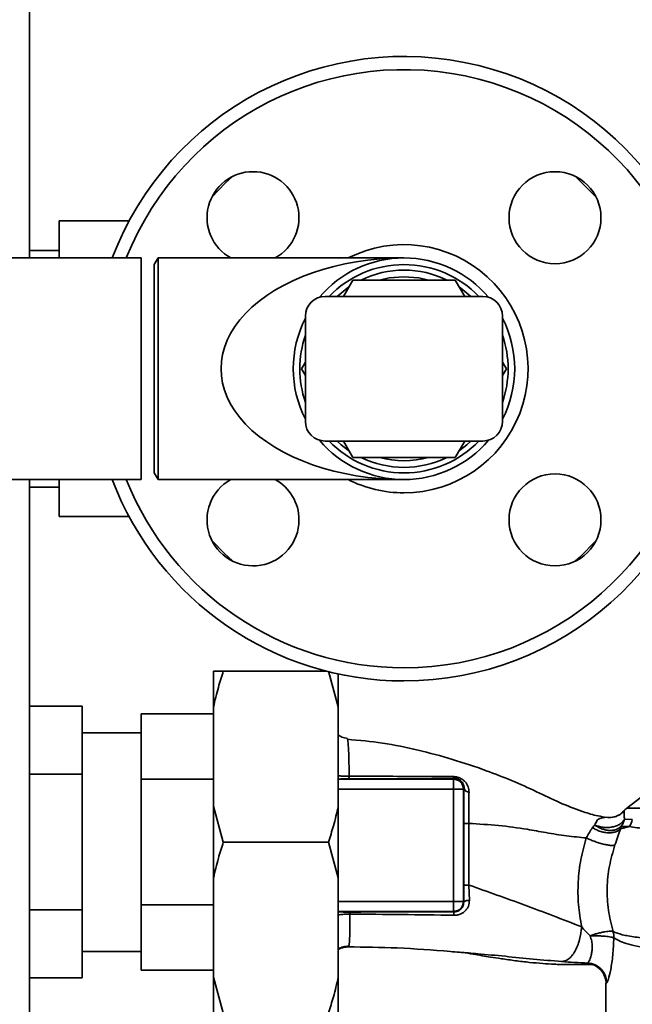
# Paper-space layout 'Blatt1' of a CAD drawing. Units: millimetres. Extents: x 0 to 6300, y 0 to 4455.
# Drawn here: x 1419 to 1512, y 1027 to 1176 of the extents above; entities that cross this region are included whole.
import ezdxf

# ---------------------------------------------------------------- set-up
doc = ezdxf.new("R2010")
doc.units = ezdxf.units.MM
doc.layers.add('1', color=7, linetype='Continuous')
doc.styles.add('SLDTEXTSTYLE0', font='TXT', dxfattribs={"width": 0.605})
doc.dimstyles.new('SLDDIMSTYLE1', dxfattribs={"dimtxt": 52.5, "dimasz": 37.5, "dimexe": 0, "dimexo": 0.0625, "dimgap": 13.125, "dimtad": 1, "dimdec": 0, "dimrnd": 1e-09, "dimzin": 12, "dimdsep": 46, "dimtxsty": 'SLDTEXTSTYLE0', "dimsah": 1, "dimcen": 0.09, "dimadec": 0, "dimazin": 3, "dimtfac": 1, "dimtdec": 0, "dimtofl": 0, "dimtmove": 0, "dimatfit": 3, "dimfxl": 1, "dimfrac": 2, "dimtolj": 1, "dimtzin": 12, "dimarcsym": 0})

# ---------------------------------------------------------------- blocks, each defined once
blk = doc.blocks.new('_D_4')
at = {"layer": '1', "ltscale": 15}
for p, q in [((1852.65, 1293.37), (2209.65, 1293.37)), ((2194.65, 638.76), (2194.65, 1293.37)), ((1292.65, 638.76), (2209.65, 638.76))]:
    blk.add_line(p, q, dxfattribs=at)
for points in [[(2194.65, 1293.37), (2188.65, 1255.87), (2200.65, 1255.87)], [(2194.65, 638.76), (2200.65, 676.26), (2188.65, 676.26)]]:
    blk.add_solid(points, dxfattribs=at)
at = {"layer": '1', "ltscale": 15, "insert": (2126.98, 905.91), "char_height": 52.5, "attachment_point": 1, "rotation": 90, "style": 'SLDTEXTSTYLE0'}
blk.add_mtext('655', dxfattribs=at)

psp = doc.layouts.new('Blatt1')

# ---------------------------------------------------------------- linework, layer by layer
at = {"color": 7, "linetype": 'Continuous', "lineweight": 35, "ltscale": 15}
for p, q in [((1420.65, 1253.37), (1420.65, 1140.22)), ((1435.82, 1145.87), (1425.15, 1145.87)), ((1425.15, 1145.87), (1425.15, 1140.22)), ((1425.15, 1141.37), (1420.65, 1141.37)), ((1437.65, 1140.22), (1387.4, 1140.22)), ((1437.65, 1116.93), (1437.65, 1140.22)), ((1440.23, 1140.22), (1439.65, 1139.22)), ((1477.65, 1140.22), (1440.23, 1140.22)), ((1440.23, 1140.22), (1440.23, 1106.52)), ((1439.65, 1139.22), (1439.65, 1107.52)), ((1468.42, 1134.37), (1469.86, 1136.87)), ((1469.86, 1136.87), (1485.45, 1136.87)), ((1485.45, 1136.87), (1486.89, 1134.37)), ((1489.65, 1134.37), (1465.65, 1134.37)), ((1462.65, 1115.37), (1462.65, 1131.37)), ((1492.65, 1115.37), (1492.65, 1131.37)), ((1462.07, 1123.37), (1462.65, 1124.39)), ((1492.65, 1124.39), (1493.24, 1123.37)), ((1462.65, 1122.35), (1462.07, 1123.37)), ((1493.24, 1123.37), (1492.65, 1122.35)), ((1437.65, 1106.52), (1437.65, 1116.93)), ((1489.65, 1112.37), (1465.65, 1112.37)), ((1469.86, 1109.87), (1468.42, 1112.37)), ((1486.89, 1112.37), (1485.45, 1109.87)), ((1485.45, 1109.87), (1469.86, 1109.87)), ((1439.65, 1107.52), (1440.23, 1106.52)), ((1387.4, 1106.52), (1437.65, 1106.52)), ((1420.65, 1106.52), (1420.65, 743.37)), ((1425.15, 1106.52), (1425.15, 1100.87)), ((1440.23, 1106.52), (1477.65, 1106.52)), ((1420.65, 1105.37), (1425.15, 1105.37)), ((1425.15, 1100.87), (1435.82, 1100.87)), ((1448.65, 1077.37), (1450.15, 1077.37)), ((1448.65, 1071.92), (1448.65, 1077.37)), ((1450.15, 1077.37), (1465.81, 1077.37)), ((1467.65, 1071.92), (1466.15, 1077.37)), ((1467.65, 1071.92), (1467.65, 1076.93)), ((1420.65, 1072.02), (1428.65, 1072.02)), ((1428.65, 1061.69), (1428.65, 1072.02)), ((1448.65, 1056.81), (1448.65, 1071.92)), ((1467.65, 1056.81), (1467.65, 1071.92)), ((1448.65, 1070.87), (1437.65, 1070.87)), ((1437.65, 1070.87), (1437.65, 1060.92)), ((1437.65, 1067.99), (1428.65, 1067.99)), ((1469.02, 1067.04), (1469.05, 1066.96)), ((1521.02, 1063.82), (1511.56, 1056.51)), ((1420.65, 1061.69), (1428.65, 1061.69)), ((1428.65, 1041.04), (1428.65, 1061.69)), ((1437.65, 1060.92), (1448.65, 1060.92)), ((1437.65, 1041.81), (1437.65, 1060.92)), ((1467.65, 1060.92), (1485.21, 1060.92)), ((1485.34, 1061.05), (1485.21, 1060.92)), ((1485.21, 1060.92), (1485.21, 1059.42)), ((1467.65, 1059.42), (1485.21, 1059.42)), ((1485.21, 1059.42), (1485.21, 1042.31)), ((1486.79, 1059.5), (1486.71, 1059.42)), ((1486.71, 1059.42), (1486.71, 1042.31)), ((1448.65, 1045.92), (1448.65, 1056.81)), ((1448.65, 1056.81), (1450.15, 1051.37)), ((1467.65, 1045.92), (1467.65, 1056.81)), ((1508.15, 1055.08), (1508.47, 1055.13)), ((1511.2, 1054.83), (1512.41, 1054.78)), ((1510.61, 1053.38), (1511.97, 1053.73)), ((1511.97, 1053.73), (1510.7, 1053.73)), ((1450.15, 1051.37), (1466.15, 1051.37)), ((1467.65, 1045.92), (1466.15, 1051.37)), ((1448.65, 1030.81), (1448.65, 1045.92)), ((1467.65, 1030.81), (1467.65, 1045.92)), ((1487.52, 1044.83), (1487.6, 1042.49)), ((1420.65, 1041.04), (1428.65, 1041.04)), ((1428.65, 1030.72), (1428.65, 1041.04)), ((1437.65, 1041.81), (1437.65, 1031.87)), ((1448.65, 1041.81), (1437.65, 1041.81)), ((1467.65, 1042.31), (1485.21, 1042.31)), ((1485.21, 1042.31), (1486.71, 1042.31)), ((1485.21, 1040.82), (1485.21, 1042.31)), ((1486.75, 1042.27), (1486.71, 1042.31)), ((1485.21, 1040.82), (1467.65, 1040.82)), ((1485.21, 1040.82), (1485.27, 1040.75)), ((1428.65, 1034.74), (1437.65, 1034.74)), ((1420.65, 1030.72), (1428.65, 1030.72)), ((1437.65, 1031.87), (1448.65, 1031.87)), ((1448.65, 1030.81), (1450.15, 1025.37)), ((1448.65, 1025.37), (1448.65, 1030.81)), ((1467.65, 1025.37), (1467.65, 1030.81)), ((1508.4, 1029.89), (1508.4, 1025.36))]:
    psp.add_line(p, q, dxfattribs=at)
at = {"color": 7, "linetype": 'Continuous', "lineweight": 35, "ltscale": 15, "flags": 128}
for points in [[(1451.53, 1152.6), (1450.43, 1151.58), (1448.42, 1149.49)], [(1506.89, 1149.49), (1506.57, 1149.84), (1503.78, 1152.6)], [(1477.65, 1137.37), (1475.41, 1137.18), (1473.95, 1136.87)], [(1481.36, 1136.87), (1479.9, 1137.18), (1477.65, 1137.37)], [(1467.46, 1134.37), (1469.02, 1135.63), (1469.23, 1135.78)], [(1486.08, 1135.78), (1486.28, 1135.63), (1487.85, 1134.37)], [(1469.23, 1110.95), (1468.11, 1111.79), (1467.46, 1112.37)], [(1487.85, 1112.37), (1487.2, 1111.79), (1486.08, 1110.95)], [(1448.42, 1097.24), (1450.34, 1095.24), (1451.53, 1094.13)], [(1503.78, 1094.13), (1504.4, 1094.69), (1506.89, 1097.24)], [(1486.74, 1054.2), (1486.74, 1048.95), (1486.74, 1044.83)], [(1487.52, 1054.2), (1487.52, 1048.95), (1487.52, 1044.83)]]:
    psp.add_lwpolyline(points, dxfattribs=at)
at = {"color": 7, "linetype": 'Continuous', "lineweight": 35, "ltscale": 225}
for centre in [(1500.64, 1146.35), (1500.64, 1100.38)]:
    psp.add_circle(centre, 7, dxfattribs=at)
for centre, radius, start, end in [((1477.65, 1123.37), 47.5, 270, 159.2227), ((1477.65, 1123.37), 45.5, 270, 158.264), ((1454.67, 1146.35), 7, 298.8539, 241.1461), ((1477.65, 1123.37), 18.88, 270, 116.8147), ((1477.65, 1123.37), 16.85, 40.1708, 139.8292), ((1477.65, 1123.37), 15.85, 43.9481, 136.0519), ((1477.65, 1123.37), 15, 90, 115.8419), ((1477.65, 1123.37), 15, 64.1581, 90), ((1465.65, 1131.37), 3, 90, 180), ((1489.65, 1131.37), 3, 0, 90), ((1477.65, 1123.37), 16.85, 152.8994, 207.1006), ((1477.65, 1123.37), 16.85, 332.8994, 27.1006), ((1477.65, 1123.37), 15.85, 161.1508, 198.8492), ((1477.65, 1123.37), 15.85, 341.1508, 18.8492), ((1465.65, 1115.37), 3, 180, 270), ((1489.65, 1115.37), 3, 270, 0), ((1477.65, 1123.37), 16.85, 220.1708, 270), ((1477.65, 1123.37), 15.85, 223.9481, 270), ((1477.65, 1123.37), 16.85, 270, 319.8292), ((1477.65, 1123.37), 15.85, 270, 316.0519), ((1477.65, 1123.37), 15, 244.1581, 295.8419), ((1477.65, 1123.37), 14, 254.6411, 285.3589), ((1477.65, 1123.37), 47.5, 200.7773, 270), ((1477.65, 1123.37), 45.5, 201.736, 270), ((1454.67, 1100.38), 7, 118.8539, 0), ((1454.67, 1100.38), 7, 0, 61.1461), ((1477.65, 1123.37), 18.88, 243.1853, 270), ((1485.48, 1061.39), 0.369, 189.4782, 247.7052), ((1485.2, 1059.42), 1.5, 0.0817, 89.9183), ((1487.53, 1059.76), 0.783, 198.8209, 271.0294), ((1513.4, 1054.15), 3, 127.6872, 139.0072), ((1509.36, 1055.44), 3.11, 326.7734, 347.8774), ((1487.37, 979.56), 74.65, 89.8858, 90.4882), ((1487.37, 969.44), 75.39, 89.8869, 90.4833), ((1487.45, 1041.32), 1.18, 82.4168, 126.3851), ((1487.5, 1040.3), 2.28, 168.6499, 181.7946), ((1505.41, 1029.89), 3, 0.0077, 88.4452), ((1505.5, 1029.96), 3, 0.0596, 87.6693)]:
    psp.add_arc(centre, radius, start, end, dxfattribs=at)
psp.add_ellipse((1477.65, 1123.37), major_axis=(27.85, 0), ratio=0.605027, start_param=1.570796, end_param=4.712389, dxfattribs=at)
at = {"color": 7, "linetype": 'Continuous', "lineweight": 35, "ltscale": 15}
for points, knots in [([(1450.15, 1077.37), (1449.89, 1076.55), (1449.31, 1074.75), (1448.89, 1072.92), (1448.65, 1071.92)], [0, 0, 0, 0, 0.455294, 1, 1, 1, 1]), ([(1469.05, 1067.14), (1468.76, 1067.18), (1468.27, 1067.26), (1467.83, 1067.53), (1467.65, 1067.65)], [0, 0, 0, 0, 0.582694, 1, 1, 1, 1]), ([(1469.05, 1066.96), (1469.06, 1066.93), (1469.13, 1066.8), (1469.2, 1065.79), (1469.28, 1063.99), (1469.29, 1062.25), (1469.29, 1061.37)], [0, 0, 0, 0, 0.066405, 0.37787, 0.689198, 1, 1, 1, 1]), ([(1508.18, 1055.17), (1507.75, 1055.24), (1506.62, 1055.44), (1504.34, 1056.16), (1501.28, 1057.35), (1497.75, 1059.1), (1494.05, 1060.75), (1489.78, 1062.41), (1485.03, 1064), (1479.77, 1065.41), (1474.43, 1066.51), (1470.84, 1066.84), (1469.06, 1067)], [0, 0, 0, 0, 0.037265, 0.097652, 0.186574, 0.279007, 0.379235, 0.478107, 0.607991, 0.73783, 0.869841, 1, 1, 1, 1]), ([(1467.65, 1061.46), (1467.84, 1061.44), (1468.17, 1061.4), (1468.75, 1061.37), (1469.11, 1061.37), (1469.29, 1061.37)], [0, 0, 0, 0, 0.3736096, 0.6854226, 1, 1, 1, 1]), ([(1467.65, 1060.95), (1467.78, 1060.95), (1468.03, 1060.97), (1468.6, 1060.98), (1469.03, 1060.98), (1469.25, 1060.98)], [0, 0, 0, 0, 0.327868, 0.664213, 1, 1, 1, 1]), ([(1469.29, 1061.37), (1469.29, 1061.32), (1469.29, 1061.21), (1469.27, 1061.08), (1469.26, 1061), (1469.25, 1060.99), (1469.25, 1060.98)], [0, 0, 0, 0, 0.246914, 0.499976, 0.753049, 1, 1, 1, 1]), ([(1469.25, 1060.98), (1470.77, 1060.98), (1473.82, 1060.98), (1478.05, 1060.99), (1481.91, 1061.01), (1484.2, 1061.04), (1485.34, 1061.05)], [0, 0, 0, 0, 0.27999, 0.559987, 0.780012, 1, 1, 1, 1]), ([(1469.29, 1061.37), (1471.08, 1061.37), (1474.64, 1061.37), (1479.97, 1061.36), (1483.4, 1061.34), (1485.12, 1061.33)], [0, 0, 0, 0, 0.333582, 0.667367, 1, 1, 1, 1]), ([(1485.12, 1061.33), (1485.29, 1061.32), (1485.64, 1061.3), (1486.15, 1061.13), (1486.6, 1060.87), (1487.08, 1060.44), (1487.47, 1059.81), (1487.52, 1059.25), (1487.55, 1058.97)], [0, 0, 0, 0, 0.129882, 0.259893, 0.387986, 0.514349, 0.759532, 1, 1, 1, 1]), ([(1485.34, 1061.05), (1485.45, 1061.05), (1485.6, 1061.04), (1485.82, 1060.98), (1486.03, 1060.9), (1486.26, 1060.75), (1486.54, 1060.46), (1486.75, 1060.06), (1486.8, 1059.7), (1486.79, 1059.51), (1486.79, 1059.5)], [0, 0, 0, 0, 0.114927, 0.169518, 0.224003, 0.336882, 0.460116, 0.725334, 0.984104, 1, 1, 1, 1]), ([(1486.79, 1059.5), (1486.77, 1058.58), (1486.74, 1056.91), (1486.74, 1055.03), (1486.74, 1054.2)], [0, 0, 0, 0, 0.559672, 1, 1, 1, 1]), ([(1487.55, 1058.97), (1487.54, 1058.23), (1487.52, 1056.75), (1487.52, 1055.05), (1487.52, 1054.2)], [0, 0, 0, 0, 0.50183, 1, 1, 1, 1]), ([(1466.15, 1051.37), (1466.42, 1052.18), (1467, 1053.98), (1467.42, 1055.81), (1467.65, 1056.81)], [0, 0, 0, 0, 0.455294, 1, 1, 1, 1]), ([(1511.14, 1056.12), (1510.95, 1055.92), (1510.56, 1055.53), (1510.04, 1055.33), (1509.78, 1055.23)], [0, 0, 0, 0, 0.490087, 1, 1, 1, 1]), ([(1511.16, 1056.12), (1510.99, 1055.95), (1510.64, 1055.59), (1510.18, 1055.38), (1509.95, 1055.28)], [0, 0, 0, 0, 0.492139, 1, 1, 1, 1]), ([(1511.16, 1056.12), (1511.16, 1056.12), (1511.14, 1056.12), (1511.14, 1056.11), (1511.14, 1056.11)], [0, 0, 0, 0, 0.560028, 1, 1, 1, 1]), ([(1511.16, 1056.12), (1511.18, 1056.07), (1511.21, 1055.99), (1511.17, 1055.5), (1511.19, 1055.04), (1511.2, 1054.83)], [0, 0, 0, 0, 0.534807, 0.780658, 1, 1, 1, 1]), ([(1506.7, 1053.96), (1506.8, 1054.2), (1507, 1054.68), (1507.55, 1055.06), (1507.93, 1055.07), (1508.15, 1055.08)], [0, 0, 0, 0, 0.278055, 0.580865, 1, 1, 1, 1]), ([(1506.7, 1053.96), (1506.88, 1053.89), (1507.26, 1053.74), (1507.92, 1053.6), (1508.64, 1053.56), (1509.37, 1053.64), (1510.03, 1053.83), (1510.57, 1054.11), (1510.97, 1054.45), (1511.13, 1054.71), (1511.2, 1054.83)], [0, 0, 0, 0, 0.113201, 0.235941, 0.365979, 0.499999, 0.63402, 0.764058, 0.886798, 1, 1, 1, 1]), ([(1509.95, 1055.28), (1509.7, 1055.21), (1509.22, 1055.07), (1508.72, 1055.11), (1508.47, 1055.13)], [0, 0, 0, 0, 0.507865, 1, 1, 1, 1]), ([(1510.7, 1053.73), (1510.81, 1053.91), (1511.04, 1054.25), (1511.15, 1054.64), (1511.2, 1054.83)], [0, 0, 0, 0, 0.520577, 1, 1, 1, 1]), ([(1487.52, 1054.2), (1489.03, 1054.11), (1492.03, 1053.93), (1495.94, 1053.42), (1499.39, 1052.77), (1502.45, 1052.27), (1504.42, 1052.09), (1505.4, 1052)], [0, 0, 0, 0, 0.242472, 0.482687, 0.640941, 0.820361, 1, 1, 1, 1]), ([(1506.35, 1053.57), (1506.2, 1053.34), (1505.88, 1052.88), (1505.56, 1052.29), (1505.4, 1052)], [0, 0, 0, 0, 0.509367, 1, 1, 1, 1]), ([(1506.35, 1053.57), (1506.41, 1053.65), (1506.52, 1053.79), (1506.64, 1053.91), (1506.7, 1053.96)], [0, 0, 0, 0, 0.490878, 1, 1, 1, 1]), ([(1510.61, 1053.38), (1510.52, 1053.29), (1510.32, 1053.11), (1509.88, 1052.91), (1509.35, 1052.79), (1508.73, 1052.76), (1508.08, 1052.84), (1507.44, 1053.02), (1506.85, 1053.26), (1506.52, 1053.47), (1506.35, 1053.57)], [0, 0, 0, 0, 0.1148244, 0.2379465, 0.367296, 0.5, 0.632704, 0.7620535, 0.8851756, 1, 1, 1, 1]), ([(1510.7, 1053.73), (1510.46, 1053.55), (1510.1, 1053.28), (1509.42, 1053.14), (1508.86, 1053.12), (1508.27, 1053.21), (1507.51, 1053.44), (1507.02, 1053.76), (1506.7, 1053.96)], [0, 0, 0, 0, 0.239237, 0.3682, 0.499958, 0.631723, 0.760704, 1, 1, 1, 1]), ([(1509.77, 1050.93), (1509.92, 1051.37), (1510.23, 1052.26), (1510.48, 1053.01), (1510.61, 1053.38)], [0, 0, 0, 0, 0.490536, 1, 1, 1, 1]), ([(1510.61, 1053.38), (1510.63, 1053.45), (1510.65, 1053.57), (1510.68, 1053.68), (1510.7, 1053.73)], [0, 0, 0, 0, 0.4870811, 1, 1, 1, 1]), ([(1511.97, 1053.73), (1512.33, 1053.66), (1513.07, 1053.53), (1515.07, 1053.4), (1518.28, 1053.35), (1523.16, 1053.41), (1527.1, 1053.48), (1529.07, 1053.52)], [0, 0, 0, 0, 0.124697, 0.249346, 0.498802, 0.748883, 1, 1, 1, 1]), ([(1505.4, 1052), (1505.1, 1050.92), (1504.49, 1048.74), (1504.11, 1045.32), (1504.12, 1041.85), (1504.51, 1039.59), (1504.7, 1038.46)], [0, 0, 0, 0, 0.248657, 0.498914, 0.749801, 1, 1, 1, 1]), ([(1505.4, 1052), (1505.58, 1051.92), (1505.94, 1051.74), (1506.59, 1051.49), (1507.29, 1051.25), (1508, 1051.05), (1508.65, 1050.91), (1509.18, 1050.85), (1509.56, 1050.85), (1509.7, 1050.9), (1509.77, 1050.93)], [0, 0, 0, 0, 0.1123829, 0.2349205, 0.3653042, 0.4999972, 0.6346906, 0.7650756, 0.8876149, 1, 1, 1, 1]), ([(1450.15, 1051.37), (1449.89, 1050.55), (1449.31, 1048.75), (1448.89, 1046.92), (1448.65, 1045.92)], [0, 0, 0, 0, 0.455294, 1, 1, 1, 1]), ([(1509.48, 1037.76), (1509.21, 1038.84), (1508.67, 1040.99), (1508.51, 1044.38), (1508.83, 1047.76), (1509.45, 1049.87), (1509.77, 1050.93)], [0, 0, 0, 0, 0.250236, 0.499302, 0.748566, 1, 1, 1, 1]), ([(1486.75, 1042.27), (1486.74, 1042.75), (1486.74, 1043.59), (1486.74, 1044.45), (1486.74, 1044.83)], [0, 0, 0, 0, 0.560125, 1, 1, 1, 1]), ([(1487.52, 1044.83), (1490.38, 1043.82), (1494.67, 1042.31), (1500.45, 1040.12), (1503.23, 1039.04), (1504.7, 1038.46)], [0, 0, 0, 0, 0.4854408, 0.7282162, 1, 1, 1, 1]), ([(1487.6, 1042.49), (1487.6, 1042.34), (1487.59, 1042.05), (1487.47, 1041.62), (1487.26, 1041.23), (1486.97, 1040.88), (1486.61, 1040.59), (1486.19, 1040.38), (1485.72, 1040.25), (1485.39, 1040.24), (1485.23, 1040.23)], [0, 0, 0, 0, 0.122001, 0.243379, 0.365027, 0.487801, 0.612385, 0.739254, 0.86866, 1, 1, 1, 1]), ([(1486.75, 1042.27), (1486.73, 1042.08), (1486.69, 1041.68), (1486.41, 1041.26), (1486.12, 1041), (1485.85, 1040.86), (1485.57, 1040.77), (1485.37, 1040.75), (1485.27, 1040.75)], [0, 0, 0, 0, 0.255092, 0.50918, 0.643262, 0.75783, 0.882209, 1, 1, 1, 1]), ([(1469.33, 1040.72), (1469.17, 1040.72), (1468.84, 1040.72), (1468.26, 1040.73), (1467.82, 1040.74), (1467.67, 1040.76), (1467.65, 1040.76)], [0, 0, 0, 0, 0.234745, 0.470019, 0.937879, 1, 1, 1, 1]), ([(1469.41, 1040.39), (1469.17, 1040.39), (1468.7, 1040.39), (1468.09, 1040.35), (1467.78, 1040.31), (1467.65, 1040.3)], [0, 0, 0, 0, 0.383475, 0.760983, 1, 1, 1, 1]), ([(1469.41, 1040.39), (1469.42, 1039.64), (1469.43, 1038.16), (1469.39, 1036.6), (1469.3, 1035.6), (1469.18, 1035.48), (1469.12, 1035.43)], [0, 0, 0, 0, 0.250055, 0.49997, 0.749869, 1, 1, 1, 1]), ([(1485.27, 1040.75), (1482.29, 1040.75), (1476.96, 1040.75), (1471.66, 1040.73), (1469.33, 1040.72)], [0, 0, 0, 0, 0.559911, 1, 1, 1, 1]), ([(1469.33, 1040.72), (1469.33, 1040.72), (1469.35, 1040.71), (1469.37, 1040.63), (1469.39, 1040.53), (1469.4, 1040.43), (1469.41, 1040.39)], [0, 0, 0, 0, 0.247399, 0.5, 0.752601, 1, 1, 1, 1]), ([(1485.23, 1040.23), (1482.59, 1040.27), (1477.31, 1040.36), (1472.05, 1040.38), (1469.41, 1040.39)], [0, 0, 0, 0, 0.498941, 1, 1, 1, 1]), ([(1504.7, 1038.46), (1504.62, 1037.8), (1504.5, 1036.78), (1504.08, 1035.55), (1503.68, 1034.71), (1503.2, 1034.02), (1502.52, 1033.37), (1501.99, 1033.26), (1501.65, 1033.19)], [0, 0, 0, 0, 0.239375, 0.368312, 0.500009, 0.631705, 0.760639, 1, 1, 1, 1]), ([(1504.7, 1038.46), (1504.9, 1038.24), (1505.3, 1037.78), (1505.75, 1037.34), (1505.98, 1037.12)], [0, 0, 0, 0, 0.4894252, 1, 1, 1, 1]), ([(1505.63, 1032.96), (1505.69, 1033.03), (1505.83, 1033.17), (1506.1, 1033.95), (1506.28, 1034.76), (1506.33, 1035.48), (1506.25, 1036.29), (1506.07, 1036.84), (1505.98, 1037.12)], [0, 0, 0, 0, 0.244618, 0.490049, 0.613034, 0.736426, 0.863582, 1, 1, 1, 1]), ([(1505.98, 1037.12), (1506.17, 1037.18), (1506.54, 1037.31), (1507.13, 1037.47), (1507.71, 1037.62), (1508.25, 1037.73), (1508.71, 1037.79), (1509.19, 1037.83), (1509.37, 1037.79), (1509.48, 1037.76)], [0, 0, 0, 0, 0.12411, 0.253674, 0.386232, 0.518956, 0.649001, 0.773848, 1, 1, 1, 1]), ([(1505.98, 1037.12), (1506.36, 1037.12), (1506.95, 1037.11), (1507.72, 1037.07), (1508.27, 1037.03), (1508.75, 1036.98), (1509.27, 1036.9), (1509.47, 1036.84), (1509.6, 1036.81)], [0, 0, 0, 0, 0.243766, 0.373824, 0.505776, 0.636885, 0.764517, 1, 1, 1, 1]), ([(1509.6, 1036.81), (1509.56, 1035.91), (1509.47, 1034.13), (1509.13, 1031.91), (1508.75, 1030.33), (1508.59, 1030.08), (1508.51, 1029.96)], [0, 0, 0, 0, 0.258509, 0.511739, 0.758258, 1, 1, 1, 1]), ([(1586.77, 1033.33), (1586.75, 1033.34), (1586.62, 1033.37), (1585.76, 1033.44), (1584.18, 1033.55), (1581.95, 1033.66), (1579.15, 1033.8), (1575.92, 1033.92), (1572.18, 1034.09), (1568.08, 1034.21), (1563.65, 1034.39), (1558.97, 1034.57), (1554.12, 1034.71), (1549.17, 1034.91), (1544.2, 1035.09), (1539.3, 1035.28), (1534.53, 1035.48), (1529.98, 1035.68), (1525.72, 1035.9), (1521.81, 1036.12), (1518.32, 1036.36), (1515.29, 1036.62), (1512.78, 1036.92), (1510.77, 1037.24), (1509.91, 1037.59), (1509.48, 1037.76)], [0, 0, 0, 0, 0.005692, 0.0519483, 0.0981179, 0.1440967, 0.1900588, 0.2360667, 0.2816603, 0.3275579, 0.3728952, 0.4186875, 0.4640093, 0.509238, 0.5545166, 0.5996587, 0.6446658, 0.6895534, 0.7343352, 0.7789864, 0.8234949, 0.8678935, 0.9121453, 0.9561993, 1, 1, 1, 1]), ([(1509.6, 1036.81), (1509.84, 1036.66), (1510.36, 1036.33), (1511.51, 1035.92), (1512.82, 1035.58), (1514.2, 1035.3), (1515.49, 1035.07), (1516.99, 1034.85), (1518.58, 1034.64), (1520.24, 1034.45), (1521.96, 1034.27), (1523.91, 1034.09), (1526.2, 1033.89), (1528.8, 1033.69), (1531.7, 1033.48), (1534.32, 1033.31), (1536.69, 1033.16), (1538.88, 1033.03), (1541.4, 1032.89), (1544.04, 1032.75), (1546.68, 1032.6), (1549.27, 1032.46), (1551.63, 1032.34), (1553.78, 1032.23), (1555.64, 1032.14), (1557.47, 1032.07), (1559.23, 1032), (1561.04, 1031.91), (1563.07, 1031.8), (1565.12, 1031.69), (1567.19, 1031.59), (1569.11, 1031.51), (1571.01, 1031.41), (1572.82, 1031.3), (1574.52, 1031.21), (1576.12, 1031.14), (1577.79, 1031.05), (1579.37, 1030.94), (1580.92, 1030.83), (1582.26, 1030.73), (1583.36, 1030.64), (1584.14, 1030.55), (1584.64, 1030.47), (1584.9, 1030.41), (1584.88, 1030.37), (1584.87, 1030.36)], [0, 0, 0, 0, 0.024603, 0.053594, 0.086987, 0.106707, 0.127771, 0.15018, 0.173933, 0.193359, 0.214322, 0.236823, 0.260861, 0.289551, 0.31852, 0.347771, 0.36524, 0.385549, 0.408697, 0.434683, 0.457295, 0.480338, 0.504815, 0.521591, 0.539322, 0.556353, 0.572699, 0.589562, 0.608499, 0.63278, 0.651949, 0.673674, 0.695399, 0.717124, 0.738849, 0.760573, 0.782297, 0.812331, 0.837814, 0.869183, 0.900314, 0.929276, 0.956068, 0.984771, 1, 1, 1, 1]), ([(1467.65, 1035.11), (1467.9, 1035.24), (1468.4, 1035.49), (1468.96, 1035.51), (1469.25, 1035.52)], [0, 0, 0, 0, 0.488213, 1, 1, 1, 1]), ([(1469.12, 1035.43), (1468.74, 1035.39), (1468.22, 1035.34), (1467.78, 1035.08), (1467.65, 1035.01)], [0, 0, 0, 0, 0.7284805, 1, 1, 1, 1]), ([(1469.12, 1035.43), (1471.61, 1035.39), (1476.75, 1035.33), (1482.45, 1034.91), (1485.63, 1034.64), (1486.09, 1034.61)], [0, 0, 0, 0, 0.445929, 0.919859, 1, 1, 1, 1]), ([(1486.09, 1034.61), (1487.02, 1034.53), (1489.35, 1034.34), (1493.09, 1033.99), (1497.36, 1033.55), (1500.2, 1033.31), (1501.65, 1033.19)], [0, 0, 0, 0, 0.179162, 0.448703, 0.720566, 1, 1, 1, 1]), ([(1486.09, 1034.6), (1486.25, 1034.58), (1486.95, 1034.51), (1488.06, 1034.34), (1489.41, 1034.11), (1490.83, 1033.86), (1492.57, 1033.6), (1494.64, 1033.31), (1496.69, 1033.07), (1498.6, 1032.89), (1500.17, 1032.79), (1501.35, 1032.75), (1502.48, 1032.72), (1504.02, 1032.74), (1505.36, 1032.75), (1506.15, 1032.76), (1506.32, 1032.76)], [0, 0, 0, 0, 0.037169, 0.158113, 0.251356, 0.324156, 0.405724, 0.50413, 0.604899, 0.695371, 0.766074, 0.79595, 0.824112, 0.886161, 0.975118, 1, 1, 1, 1]), ([(1501.65, 1033.19), (1502.29, 1033.14), (1503.6, 1033.04), (1504.95, 1032.99), (1505.63, 1032.96)], [0, 0, 0, 0, 0.498278, 1, 1, 1, 1]), ([(1505.63, 1032.96), (1505.59, 1032.94), (1505.51, 1032.92), (1505.49, 1032.89), (1505.49, 1032.88)], [0, 0, 0, 0, 0.560267, 1, 1, 1, 1]), ([(1505.49, 1032.88), (1505.51, 1032.86), (1505.55, 1032.8), (1505.86, 1032.76), (1506.23, 1032.77), (1506.32, 1032.77)], [0, 0, 0, 0, 0.433752, 0.866247, 1, 1, 1, 1]), ([(1507.48, 1032.05), (1507.66, 1031.88), (1508.01, 1031.53), (1508.24, 1030.8), (1508.36, 1030.42)], [0, 0, 0, 0, 0.490181, 1, 1, 1, 1]), ([(1466.15, 1025.37), (1466.42, 1026.18), (1467, 1027.98), (1467.42, 1029.81), (1467.65, 1030.81)], [0, 0, 0, 0, 0.455294, 1, 1, 1, 1]), ([(1508.51, 1029.96), (1508.47, 1029.95), (1508.42, 1029.92), (1508.41, 1029.9), (1508.4, 1029.89)], [0, 0, 0, 0, 0.559993, 1, 1, 1, 1])]:
    psp.add_open_spline(points, degree=3, knots=knots, dxfattribs=at)
for points in [[(1486.71, 1059.42), (1486.68, 1059.42), (1486.62, 1059.42), (1486.27, 1059.42), (1485.78, 1059.42), (1485.4, 1059.42), (1485.21, 1059.42)], [(1536.66, 1056.52), (1534.89, 1056.52), (1531.35, 1056.52), (1526.49, 1056.52), (1522.14, 1056.52), (1518.41, 1056.52), (1515.41, 1056.52), (1513.22, 1056.52), (1511.83, 1056.52), (1511.66, 1056.52), (1511.57, 1056.52)], [(1486.71, 1042.31), (1486.68, 1042.12), (1486.64, 1041.73), (1486.29, 1041.23), (1485.79, 1040.88), (1485.4, 1040.84), (1485.21, 1040.82)], [(1509.48, 1037.76), (1509.52, 1037.6), (1509.6, 1037.29), (1509.6, 1036.97), (1509.6, 1036.81)]]:
    psp.add_open_spline(points, degree=3, dxfattribs=at)

# ---------------------------------------------------------------- dimensions: what is measured, and where the dimension line sits
at = {"layer": '1', "ltscale": 15}
dim = psp.add_linear_dim(base=(2194.65, 1293.37), p1=(1277.65, 638.76), p2=(1837.65, 1293.37), angle=90, dimstyle='SLDDIMSTYLE1', dxfattribs=at)
dim.commit()
dim.dimension.update_dxf_attribs({"geometry": '_D_4', "text_midpoint": (2194.65, 966.06), "dimtype": 160})

doc.saveas('drawing.dxf')
